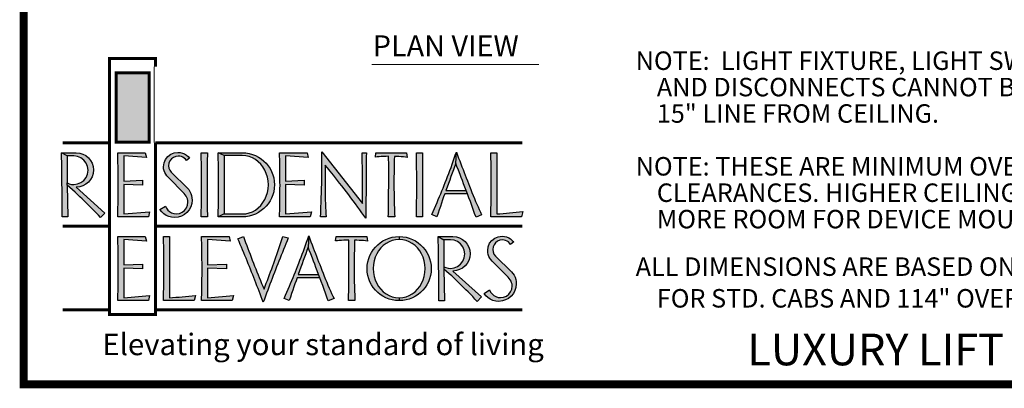
# Model space of a CAD drawing. Extents: x 416 to 643, y 20 to 191.
# Drawn here: x 416 to 509, y 20 to 55 of the extents above; entities that cross this region are included whole.
import ezdxf
from ezdxf.enums import TextEntityAlignment as Align

# ---------------------------------------------------------------- set-up
doc = ezdxf.new("R2010")
doc.units = 0
doc.header["$MEASUREMENT"] = 0
doc.linetypes.add('DASHED', pattern=[0.75, 0.5, -0.25])
doc.layers.get('0').update_dxf_attribs({"linetype": 'CONTINUOUS'})
doc.layers.add('LAYER_1', color=7, linetype='CONTINUOUS')
doc.styles.add('DC_TEXTSTYLE4', font='arial.ttf', dxfattribs={"height": 0.2})

msp = doc.modelspace()

# ---------------------------------------------------------------- hatches: boundary and pattern name
at = {"linetype": 'CONTINUOUS', "ltscale": 0.125}
for color, points in [(55, [(428.226, 43.589), (425.083, 43.589), (425.083, 50.167), (428.226, 50.167)]), (167, [(419.975, 37.905), (419.973, 38.182), (419.971, 38.459), (419.969, 38.735), (419.966, 39.012), (419.964, 39.289), (419.961, 39.565), (419.958, 39.842), (419.955, 40.118), (419.951, 40.395), (419.948, 40.671), (419.944, 40.947), (419.94, 41.223), (419.936, 41.499), (419.932, 41.776), (419.928, 42.052), (419.923, 42.328), (419.919, 42.603), (420.462, 42.301), (420.462, 39.739), (420.462, 39.518), (420.529, 36.52), (419.981, 36.52), (419.981, 36.797), (419.98, 37.074), (419.978, 37.351), (419.977, 37.628)]), (167, [(424.023, 36.885), (423.619, 36.467), (423.403, 36.691), (423.187, 36.914), (422.97, 37.135), (422.754, 37.356), (422.538, 37.575), (422.322, 37.793), (422.105, 38.01), (421.885, 38.224), (421.66, 38.439), (421.431, 38.654), (421.196, 38.87), (420.957, 39.086), (420.712, 39.302), (420.462, 39.518), (420.462, 39.739), (420.654, 39.659), (420.857, 39.611), (421.072, 39.595), (421.436, 39.645), (421.756, 39.776), (422.033, 39.989), (422.248, 40.266), (422.381, 40.587), (422.432, 40.95), (422.381, 41.313), (422.248, 41.631), (422.033, 41.907), (421.756, 42.12), (421.436, 42.251), (421.072, 42.301), (420.462, 42.301), (419.919, 42.603), (421.308, 42.603), (421.639, 42.566), (421.942, 42.473), (422.216, 42.326), (422.461, 42.123), (422.664, 41.878), (422.811, 41.604), (422.902, 41.301), (422.937, 40.97), (422.902, 40.638), (422.811, 40.335), (422.664, 40.061), (422.461, 39.816), (422.216, 39.614), (421.942, 39.467), (421.639, 39.376), (421.308, 39.341)]), (167, [(425.809, 36.803), (428.255, 37.02), (428.149, 36.53), (425.237, 36.53), (425.245, 36.828), (425.253, 37.126), (425.259, 37.425), (425.265, 37.723), (425.27, 38.022), (425.274, 38.32), (425.278, 38.618), (425.281, 38.917), (425.283, 39.215), (425.285, 39.514), (425.283, 39.814), (425.281, 40.117), (425.278, 40.422), (425.274, 40.729), (425.27, 41.037), (425.265, 41.347), (425.259, 41.659), (425.253, 41.972), (425.245, 42.287), (425.237, 42.603), (427.846, 42.603), (427.947, 42.166), (425.809, 42.32), (425.809, 39.917), (427.587, 39.994), (427.587, 39.538), (425.809, 39.61)]), (167, [(430.336, 36.493), (430.068, 36.561), (429.821, 36.674), (429.596, 36.824), (429.401, 37.005), (429.24, 37.217), (429.754, 37.553), (429.853, 37.351), (429.986, 37.177), (430.153, 37.029), (430.345, 36.916), (430.556, 36.845), (430.787, 36.818), (431.082, 36.861), (431.341, 36.97), (431.566, 37.145), (431.742, 37.372), (431.85, 37.633), (431.892, 37.928), (431.88, 38.083), (431.844, 38.231), (431.787, 38.37), (431.71, 38.504), (431.622, 38.628), (431.522, 38.74), (430.009, 40.282), (429.884, 40.415), (429.778, 40.563), (429.692, 40.725), (429.627, 40.899), (429.588, 41.084), (429.571, 41.277), (429.623, 41.643), (429.757, 41.962), (429.975, 42.238), (430.255, 42.455), (430.577, 42.587), (430.941, 42.637), (431.161, 42.62), (431.368, 42.569), (431.566, 42.488), (431.743, 42.377), (431.901, 42.244), (432.036, 42.084), (431.739, 41.868), (431.647, 41.988), (431.538, 42.089), (431.412, 42.171), (431.273, 42.232), (431.125, 42.27), (430.97, 42.286), (430.726, 42.251), (430.512, 42.162), (430.326, 42.017), (430.18, 41.833), (430.089, 41.62), (430.052, 41.378), (430.079, 41.146), (430.161, 40.941), (430.297, 40.763), (431.83, 39.259), (431.964, 39.107), (432.077, 38.937), (432.166, 38.75), (432.23, 38.549), (432.269, 38.341), (432.282, 38.125), (432.246, 37.787), (432.152, 37.479), (432.002, 37.201), (431.796, 36.952), (431.547, 36.746), (431.269, 36.596), (430.962, 36.503), (430.624, 36.467)]), (167, [(433.142, 36.53), (433.147, 36.834), (433.152, 37.137), (433.155, 37.441), (433.158, 37.745), (433.161, 38.048), (433.163, 38.351), (433.164, 38.655), (433.165, 38.959), (433.166, 39.262), (433.166, 39.566), (433.166, 39.869), (433.165, 40.172), (433.164, 40.476), (433.163, 40.779), (433.161, 41.083), (433.158, 41.387), (433.155, 41.691), (433.152, 41.995), (433.147, 42.299), (433.142, 42.603), (433.728, 42.603), (433.724, 42.311), (433.72, 42.018), (433.716, 41.725), (433.713, 41.433), (433.711, 41.14), (433.708, 40.848), (433.706, 40.555), (433.705, 40.262), (433.704, 39.97), (433.704, 39.677), (433.704, 39.391), (433.705, 39.106), (433.706, 38.82), (433.708, 38.534), (433.71, 38.248), (433.712, 37.962), (433.714, 37.676), (433.717, 37.39), (433.721, 37.103), (433.724, 36.816), (433.728, 36.53)]), (167, [(435.319, 36.803), (434.747, 36.53), (434.755, 36.828), (434.762, 37.126), (434.769, 37.425), (434.775, 37.723), (434.78, 38.022), (434.784, 38.32), (434.788, 38.618), (434.791, 38.917), (434.793, 39.215), (434.795, 39.514), (434.793, 39.814), (434.791, 40.117), (434.788, 40.422), (434.784, 40.729), (434.78, 41.037), (434.775, 41.347), (434.769, 41.659), (434.762, 41.972), (434.755, 42.287), (434.747, 42.603), (435.319, 42.33)]), (167, [(438.774, 37.614), (438.981, 37.878), (439.158, 38.173), (439.303, 38.493), (439.408, 38.832), (439.473, 39.19), (439.499, 39.566), (439.473, 39.942), (439.408, 40.299), (439.303, 40.638), (439.158, 40.96), (438.981, 41.255), (438.774, 41.518), (438.538, 41.75), (438.274, 41.95), (437.988, 42.114), (437.686, 42.232), (437.368, 42.303), (437.034, 42.33), (435.319, 42.33), (434.747, 42.603), (437.034, 42.603), (437.368, 42.583), (437.689, 42.531), (437.997, 42.448), (438.291, 42.333), (438.572, 42.185), (438.835, 42.013), (439.075, 41.818), (439.294, 41.601), (439.49, 41.362), (439.663, 41.099), (439.808, 40.819), (439.923, 40.526), (440.006, 40.22), (440.057, 39.9), (440.076, 39.566), (440.057, 39.233), (440.006, 38.913), (439.923, 38.607), (439.808, 38.314), (439.663, 38.034), (439.49, 37.771), (439.294, 37.531), (439.075, 37.314), (438.835, 37.118), (438.572, 36.943), (438.291, 36.797), (437.997, 36.682), (437.689, 36.6), (437.368, 36.549), (437.034, 36.53), (434.747, 36.53), (435.319, 36.803), (437.034, 36.803), (437.368, 36.83), (437.686, 36.901), (437.988, 37.017), (438.274, 37.178), (438.538, 37.381)]), (167, [(441.128, 36.803), (443.574, 37.02), (443.468, 36.53), (440.556, 36.53), (440.565, 36.828), (440.572, 37.126), (440.579, 37.425), (440.584, 37.723), (440.589, 38.022), (440.594, 38.32), (440.597, 38.618), (440.6, 38.917), (440.603, 39.215), (440.604, 39.514), (440.603, 39.814), (440.6, 40.117), (440.597, 40.422), (440.594, 40.729), (440.589, 41.037), (440.584, 41.347), (440.579, 41.659), (440.572, 41.972), (440.565, 42.287), (440.556, 42.603), (443.166, 42.603), (443.267, 42.166), (441.128, 42.32), (441.128, 39.917), (442.906, 39.994), (442.906, 39.538), (441.128, 39.61)]), (167, [(444.469, 37.194), (444.482, 37.513), (444.494, 37.825), (444.506, 38.128), (444.516, 38.423), (444.526, 38.71), (444.535, 38.99), (444.543, 39.301), (444.549, 39.609), (444.555, 39.913), (444.559, 40.213), (444.562, 40.509), (444.563, 40.801), (444.564, 41.09), (444.563, 41.408), (444.562, 41.728), (444.559, 42.051), (444.555, 42.374), (444.55, 42.7), (448.427, 37.789), (448.427, 38.168), (448.427, 38.549), (448.427, 38.932), (448.427, 39.28), (448.425, 39.633), (448.422, 39.989), (448.418, 40.348), (448.413, 40.71), (448.408, 41.015), (448.402, 41.324), (448.396, 41.637), (448.389, 41.955), (448.382, 42.277), (448.375, 42.603), (448.778, 42.603), (448.776, 42.221), (448.774, 41.853), (448.773, 41.5), (448.771, 41.162), (448.769, 40.84), (448.765, 40.452), (448.761, 40.076), (448.758, 39.71), (448.754, 39.355), (448.751, 39.002), (448.747, 38.649), (448.743, 38.295), (448.74, 37.942), (448.736, 37.578), (448.733, 37.2), (448.729, 36.809), (448.725, 36.405), (448.548, 36.657), (448.362, 36.918), (448.167, 37.188), (447.965, 37.465), (447.755, 37.75), (447.541, 38.038), (447.326, 38.324), (447.109, 38.61), (446.892, 38.894), (446.674, 39.177), (446.458, 39.457), (446.249, 39.727), (446.045, 39.987), (445.847, 40.236), (445.655, 40.475), (445.36, 40.843), (445.101, 41.159), (444.876, 41.421), (444.869, 40.997), (444.865, 40.577), (444.867, 40.162), (444.868, 39.802), (444.87, 39.45), (444.873, 39.107), (444.878, 38.773), (444.884, 38.449), (444.891, 38.134), (444.903, 37.771), (444.916, 37.428), (444.931, 37.108), (444.946, 36.808), (444.963, 36.53), (444.439, 36.53), (444.455, 36.866)]), (167, [(450.876, 37.644), (450.88, 37.923), (450.883, 38.202), (450.886, 38.48), (450.889, 38.759), (450.891, 39.038), (450.893, 39.317), (450.894, 39.595), (450.896, 39.874), (450.897, 40.153), (450.897, 40.431), (450.897, 40.71), (450.897, 41.021), (450.895, 41.333), (450.893, 41.644), (450.891, 41.956), (450.888, 42.267), (450.644, 42.261), (450.412, 42.251), (450.191, 42.238), (449.985, 42.223), (449.798, 42.206), (449.634, 42.185), (449.682, 42.603), (452.579, 42.603), (452.656, 42.166), (452.478, 42.192), (452.288, 42.212), (452.084, 42.229), (451.871, 42.241), (451.654, 42.251), (451.431, 42.257), (451.422, 41.937), (451.415, 41.616), (451.408, 41.295), (451.403, 40.974), (451.398, 40.654), (451.395, 40.333), (451.393, 40.012), (451.392, 39.691), (451.393, 39.403), (451.395, 39.115), (451.398, 38.827), (451.402, 38.54), (451.407, 38.252), (451.414, 37.965), (451.422, 37.678), (451.43, 37.391), (451.441, 37.104), (451.452, 36.817), (451.464, 36.53), (450.859, 36.53), (450.864, 36.808), (450.868, 37.087), (450.872, 37.366)]), (167, [(454.103, 37.103), (454.107, 36.816), (454.112, 36.53), (453.521, 36.53), (453.527, 36.834), (453.531, 37.137), (453.536, 37.441), (453.54, 37.745), (453.543, 38.048), (453.545, 38.351), (453.547, 38.655), (453.549, 38.959), (453.55, 39.262), (453.55, 39.566), (453.55, 39.869), (453.549, 40.172), (453.547, 40.476), (453.545, 40.779), (453.543, 41.083), (453.54, 41.387), (453.536, 41.691), (453.531, 41.995), (453.527, 42.299), (453.521, 42.603), (454.112, 42.603), (454.107, 42.311), (454.102, 42.018), (454.097, 41.725), (454.094, 41.433), (454.091, 41.14), (454.088, 40.848), (454.086, 40.555), (454.084, 40.262), (454.084, 39.97), (454.083, 39.677), (454.084, 39.391), (454.084, 39.106), (454.085, 38.82), (454.087, 38.534), (454.089, 38.248), (454.092, 37.962), (454.095, 37.676), (454.099, 37.39)]), (167, [(456.552, 39.693), (456.431, 39.357), (456.308, 39.014), (458.235, 39.014), (458.355, 38.706), (456.198, 38.706), (456.1, 38.424), (455.999, 38.131), (455.897, 37.83), (455.792, 37.519), (455.684, 37.199), (455.575, 36.869), (455.463, 36.53), (454.972, 36.746), (455.102, 37.036), (455.229, 37.324), (455.353, 37.609), (455.474, 37.89), (455.593, 38.169), (455.709, 38.445), (455.822, 38.718), (455.933, 38.988), (456.041, 39.256), (456.147, 39.521), (456.251, 39.783), (456.362, 40.068), (456.473, 40.355), (456.581, 40.642), (456.689, 40.929), (456.795, 41.217), (456.899, 41.506), (457.002, 41.795), (457.104, 42.085), (457.204, 42.375), (457.303, 42.666), (457.25, 41.594), (457.135, 41.283), (457.019, 40.971), (456.904, 40.656), (456.789, 40.34), (456.672, 40.021)]), (167, [(457.659, 40.547), (457.497, 40.965), (457.36, 41.314), (457.25, 41.594), (457.303, 42.666), (457.411, 42.384), (457.517, 42.104), (457.623, 41.826), (457.728, 41.551), (457.832, 41.278), (457.935, 41.008), (458.038, 40.74), (458.14, 40.475), (458.242, 40.212), (458.342, 39.951), (458.443, 39.693), (458.543, 39.437), (458.661, 39.135), (458.778, 38.839), (458.895, 38.551), (459.011, 38.27), (459.127, 37.996), (459.242, 37.729), (459.356, 37.469), (459.47, 37.216), (459.583, 36.97), (459.696, 36.731), (459.163, 36.501), (459.032, 36.864), (458.9, 37.233), (458.764, 37.606), (458.628, 37.976), (458.491, 38.343), (458.355, 38.706), (458.235, 39.014), (458.111, 39.348), (457.991, 39.668), (457.875, 39.975), (457.765, 40.268)]), (167, [(460.561, 42.603), (461.123, 42.603), (461.123, 36.803), (461.428, 36.827), (461.734, 36.852), (462.041, 36.878), (462.349, 36.906), (462.657, 36.934), (462.967, 36.964), (463.277, 36.996), (463.588, 37.029), (463.459, 36.53), (460.561, 36.53), (460.568, 36.815), (460.575, 37.1), (460.581, 37.384), (460.587, 37.667), (460.591, 37.95), (460.595, 38.232), (460.598, 38.514), (460.601, 38.796), (460.603, 39.077), (460.604, 39.358), (460.604, 39.639), (460.604, 39.943), (460.602, 40.246), (460.6, 40.547), (460.597, 40.847), (460.593, 41.144), (460.589, 41.44), (460.583, 41.734), (460.576, 42.026), (460.569, 42.316)]), (167, [(427.851, 34.665), (427.952, 34.233), (425.814, 34.386), (425.814, 31.984), (427.587, 32.056), (427.587, 31.604), (425.814, 31.676), (425.814, 28.865), (428.26, 29.081), (428.149, 28.596), (425.242, 28.596), (425.25, 28.893), (425.257, 29.19), (425.264, 29.488), (425.269, 29.786), (425.274, 30.084), (425.278, 30.382), (425.281, 30.68), (425.283, 30.978), (425.285, 31.277), (425.285, 31.575), (425.285, 31.877), (425.283, 32.181), (425.281, 32.486), (425.278, 32.792), (425.274, 33.1), (425.269, 33.41), (425.264, 33.721), (425.257, 34.034), (425.25, 34.349), (425.242, 34.665)]), (167, [(429.567, 28.596), (429.574, 28.88), (429.581, 29.164), (429.587, 29.448), (429.593, 29.731), (429.597, 30.014), (429.602, 30.297), (429.605, 30.58), (429.608, 30.862), (429.611, 31.143), (429.613, 31.424), (429.615, 31.705), (429.613, 32.01), (429.611, 32.312), (429.608, 32.613), (429.604, 32.912), (429.6, 33.208), (429.595, 33.503), (429.589, 33.796), (429.582, 34.088), (429.575, 34.377), (429.567, 34.665), (430.129, 34.665), (430.129, 28.865), (430.434, 28.889), (430.74, 28.914), (431.046, 28.941), (431.354, 28.969), (431.663, 28.998), (431.972, 29.028), (432.283, 29.059), (432.594, 29.091), (432.469, 28.596)]), (167, [(433.747, 31.984), (435.525, 32.056), (435.525, 31.604), (433.747, 31.676), (433.747, 28.865), (436.193, 29.081), (436.087, 28.596), (433.175, 28.596), (433.184, 28.893), (433.191, 29.19), (433.198, 29.488), (433.203, 29.786), (433.208, 30.084), (433.213, 30.382), (433.216, 30.68), (433.219, 30.978), (433.222, 31.277), (433.223, 31.575), (433.222, 31.877), (433.219, 32.181), (433.216, 32.486), (433.213, 32.792), (433.208, 33.1), (433.203, 33.41), (433.198, 33.721), (433.191, 34.034), (433.184, 34.349), (433.175, 34.665), (435.789, 34.665), (435.886, 34.233), (433.747, 34.386)]), (167, [(436.736, 34.186), (436.626, 34.449), (437.14, 34.675), (437.244, 34.393), (437.349, 34.112), (437.454, 33.831), (437.559, 33.55), (437.664, 33.27), (437.769, 32.99), (437.875, 32.71), (437.981, 32.431), (438.086, 32.152), (438.194, 31.875), (438.303, 31.599), (438.413, 31.324), (438.525, 31.05), (438.637, 30.776), (438.751, 30.503), (438.866, 30.232), (438.982, 29.961), (439.1, 29.692), (439.204, 29.965), (439.308, 30.239), (439.411, 30.513), (439.513, 30.787), (439.615, 31.061), (439.716, 31.335), (439.816, 31.609), (439.915, 31.883), (440.013, 32.157), (440.111, 32.43), (440.208, 32.705), (440.305, 32.981), (440.401, 33.259), (440.497, 33.538), (440.592, 33.818), (440.686, 34.1), (440.78, 34.382), (440.874, 34.665), (441.383, 34.53), (441.27, 34.258), (441.158, 33.985), (441.047, 33.713), (440.936, 33.44), (440.826, 33.167), (440.717, 32.894), (440.608, 32.621), (440.5, 32.348), (440.393, 32.075), (440.287, 31.801), (440.182, 31.527), (440.077, 31.254), (439.971, 30.98), (439.866, 30.704), (439.761, 30.427), (439.655, 30.149), (439.549, 29.87), (439.443, 29.59), (439.337, 29.308), (439.231, 29.026), (439.125, 28.742), (439.019, 28.457), (438.921, 28.715), (438.823, 28.973), (438.724, 29.232), (438.625, 29.491), (438.525, 29.75), (438.425, 30.01), (438.324, 30.269), (438.222, 30.529), (438.12, 30.789), (438.017, 31.049), (437.914, 31.31), (437.81, 31.57), (437.705, 31.831), (437.6, 32.092), (437.494, 32.353), (437.387, 32.615), (437.28, 32.876), (437.173, 33.138), (437.065, 33.4), (436.956, 33.662), (436.846, 33.924)]), (167, [(441.122, 29.102), (441.248, 29.389), (441.372, 29.673), (441.493, 29.954), (441.612, 30.233), (441.728, 30.509), (441.842, 30.782), (441.953, 31.052), (442.062, 31.319), (442.168, 31.583), (442.272, 31.844), (442.384, 32.131), (442.494, 32.419), (442.603, 32.706), (442.71, 32.994), (442.816, 33.282), (442.921, 33.571), (443.024, 33.86), (443.125, 34.149), (443.225, 34.438), (443.324, 34.727), (443.267, 33.661), (443.151, 33.35), (443.036, 33.037), (442.921, 32.723), (442.805, 32.407), (442.689, 32.086), (442.57, 31.757), (442.449, 31.421), (442.325, 31.076), (444.256, 31.076), (444.372, 30.768), (442.219, 30.768), (442.12, 30.486), (442.019, 30.194), (441.916, 29.893), (441.811, 29.583), (441.705, 29.264), (441.596, 28.935), (441.484, 28.596), (440.994, 28.812)]), (167, [(445.051, 28.929), (444.919, 29.296), (444.785, 29.667), (444.647, 30.039), (444.51, 30.406), (444.372, 30.768), (444.256, 31.076), (444.132, 31.411), (444.012, 31.732), (443.896, 32.038), (443.783, 32.33), (443.675, 32.608), (443.515, 33.029), (443.379, 33.378), (443.267, 33.661), (443.324, 34.727), (443.431, 34.445), (443.537, 34.165), (443.642, 33.888), (443.747, 33.613), (443.851, 33.34), (443.954, 33.07), (444.057, 32.802), (444.159, 32.536), (444.26, 32.273), (444.361, 32.013), (444.46, 31.754), (444.559, 31.498), (444.677, 31.196), (444.795, 30.901), (444.912, 30.613), (445.029, 30.332), (445.145, 30.057), (445.261, 29.79), (445.376, 29.53), (445.491, 29.277), (445.604, 29.031), (445.717, 28.793), (445.179, 28.567)]), (167, [(448.889, 34.233), (448.713, 34.256), (448.522, 34.278), (448.317, 34.295), (448.104, 34.308), (447.886, 34.317), (447.663, 34.324), (447.655, 34.003), (447.648, 33.682), (447.642, 33.362), (447.638, 33.041), (447.634, 32.72), (447.632, 32.399), (447.63, 32.079), (447.63, 31.758), (447.629, 31.468), (447.63, 31.18), (447.632, 30.891), (447.636, 30.603), (447.641, 30.315), (447.648, 30.028), (447.656, 29.741), (447.665, 29.454), (447.676, 29.168), (447.688, 28.882), (447.702, 28.596), (447.096, 28.596), (447.101, 28.874), (447.105, 29.152), (447.11, 29.43), (447.113, 29.708), (447.117, 29.986), (447.12, 30.264), (447.123, 30.543), (447.125, 30.821), (447.127, 31.1), (447.129, 31.378), (447.13, 31.657), (447.131, 31.936), (447.131, 32.214), (447.131, 32.493), (447.13, 32.772), (447.132, 33.083), (447.131, 33.395), (447.129, 33.706), (447.126, 34.017), (447.12, 34.329), (446.879, 34.324), (446.646, 34.316), (446.424, 34.305), (446.218, 34.289), (446.035, 34.269), (445.871, 34.247), (445.914, 34.665), (448.817, 34.665)]), (167, [(449.943, 33.319), (449.763, 33.022), (449.621, 32.702), (449.518, 32.363), (449.455, 32.005), (449.432, 31.628), (449.455, 31.254), (449.518, 30.897), (449.621, 30.557), (449.763, 30.235), (449.943, 29.94), (450.15, 29.676), (450.384, 29.445), (450.648, 29.245), (450.93, 29.083), (451.231, 28.965), (451.55, 28.892), (451.887, 28.865), (451.887, 28.596), (451.554, 28.615), (451.234, 28.666), (450.928, 28.749), (450.635, 28.863), (450.354, 29.009), (450.092, 29.182), (449.852, 29.378), (449.634, 29.596), (449.438, 29.837), (449.264, 30.1), (449.118, 30.378), (449.003, 30.671), (448.92, 30.977), (448.869, 31.297), (448.85, 31.628), (448.869, 31.961), (448.92, 32.281), (449.003, 32.588), (449.118, 32.881), (449.264, 33.161), (449.438, 33.424), (449.634, 33.665), (449.852, 33.883), (450.092, 34.079), (450.354, 34.252), (450.635, 34.398), (450.928, 34.512), (451.234, 34.595), (451.554, 34.646), (451.887, 34.665), (451.887, 34.396), (451.55, 34.367), (451.231, 34.294), (450.93, 34.178), (450.648, 34.016), (450.384, 33.816), (450.15, 33.584)]), (167, [(454.256, 32.363), (454.152, 32.702), (454.006, 33.022), (453.83, 33.319), (453.624, 33.584), (453.39, 33.816), (453.127, 34.016), (452.841, 34.178), (452.54, 34.294), (452.222, 34.367), (451.887, 34.396), (451.887, 34.665), (452.221, 34.646), (452.54, 34.595), (452.847, 34.512), (453.14, 34.398), (453.42, 34.252), (453.683, 34.079), (453.922, 33.883), (454.139, 33.665), (454.334, 33.424), (454.506, 33.161), (454.654, 32.881), (454.769, 32.588), (454.852, 32.281), (454.903, 31.961), (454.924, 31.628), (454.903, 31.297), (454.852, 30.977), (454.769, 30.671), (454.654, 30.378), (454.506, 30.1), (454.334, 29.837), (454.139, 29.596), (453.922, 29.378), (453.683, 29.182), (453.42, 29.009), (453.139, 28.863), (452.845, 28.749), (452.538, 28.666), (452.219, 28.615), (451.887, 28.596), (451.887, 28.865), (452.222, 28.892), (452.54, 28.965), (452.841, 29.083), (453.127, 29.245), (453.39, 29.445), (453.624, 29.676), (453.83, 29.94), (454.006, 30.235), (454.152, 30.557), (454.256, 30.897), (454.319, 31.254), (454.343, 31.628), (454.319, 32.005)]), (167, [(456.193, 28.586), (455.645, 28.586), (455.644, 28.863), (455.643, 29.139), (455.642, 29.416), (455.641, 29.692), (455.639, 29.969), (455.637, 30.245), (455.635, 30.522), (455.633, 30.798), (455.63, 31.075), (455.628, 31.351), (455.625, 31.627), (455.622, 31.904), (455.618, 32.18), (455.615, 32.456), (455.612, 32.733), (455.608, 33.009), (455.604, 33.285), (455.6, 33.561), (455.596, 33.837), (455.592, 34.113), (455.587, 34.389), (455.583, 34.665), (456.126, 34.367), (456.126, 31.801), (456.126, 31.585)]), (167, [(458.096, 33.017), (458.045, 33.377), (457.911, 33.695), (457.697, 33.968), (457.42, 34.183), (457.099, 34.316), (456.736, 34.367), (456.126, 34.367), (455.583, 34.665), (456.971, 34.665), (457.304, 34.629), (457.607, 34.536), (457.882, 34.388), (458.125, 34.184), (458.327, 33.94), (458.474, 33.668), (458.565, 33.367), (458.6, 33.036), (458.565, 32.704), (458.474, 32.402), (458.327, 32.128), (458.125, 31.883), (457.882, 31.68), (457.607, 31.533), (457.304, 31.44), (456.971, 31.402), (459.691, 28.947), (459.283, 28.529), (459.066, 28.753), (458.85, 28.975), (458.634, 29.197), (458.418, 29.417), (458.201, 29.636), (457.985, 29.854), (457.769, 30.071), (457.549, 30.287), (457.324, 30.504), (457.094, 30.72), (456.86, 30.936), (456.621, 31.152), (456.376, 31.369), (456.126, 31.585), (456.126, 31.801), (456.318, 31.724), (456.521, 31.676), (456.736, 31.657), (457.099, 31.708), (457.42, 31.841), (457.697, 32.056), (457.911, 32.333), (458.045, 32.653)]), (167, [(462.438, 34.441), (462.597, 34.308), (462.733, 34.151), (462.435, 33.93), (462.341, 34.05), (462.23, 34.152), (462.103, 34.237), (461.965, 34.298), (461.819, 34.335), (461.661, 34.348), (461.42, 34.315), (461.205, 34.226), (461.017, 34.084), (460.872, 33.898), (460.782, 33.685), (460.748, 33.444), (460.776, 33.21), (460.857, 33.005), (460.993, 32.825), (462.521, 31.321), (462.658, 31.17), (462.77, 31), (462.858, 30.811), (462.923, 30.613), (462.964, 30.405), (462.978, 30.191), (462.94, 29.853), (462.847, 29.546), (462.698, 29.268), (462.493, 29.019), (462.243, 28.812), (461.964, 28.662), (461.656, 28.567), (461.32, 28.529), (461.032, 28.554), (460.763, 28.623), (460.513, 28.735), (460.288, 28.886), (460.095, 29.068), (459.931, 29.283), (460.45, 29.619), (460.546, 29.416), (460.678, 29.24), (460.844, 29.091), (461.04, 28.979), (461.253, 28.91), (461.484, 28.884), (461.776, 28.926), (462.037, 29.034), (462.262, 29.211), (462.436, 29.435), (462.546, 29.695), (462.589, 29.99), (462.574, 30.145), (462.538, 30.294), (462.478, 30.436), (462.404, 30.568), (462.317, 30.691), (462.214, 30.806), (460.7, 32.344), (460.579, 32.48), (460.474, 32.629), (460.388, 32.791), (460.32, 32.964), (460.281, 33.148), (460.268, 33.344), (460.319, 33.707), (460.454, 34.028), (460.671, 34.305), (460.949, 34.519), (461.271, 34.652), (461.637, 34.703), (461.855, 34.684), (462.062, 34.633), (462.257, 34.55)])]:
    msp.add_hatch(color=color, dxfattribs=at).paths.add_polyline_path(points)

# ---------------------------------------------------------------- linework, layer by layer
at = {"color": 167, "linetype": 'CONTINUOUS', "ltscale": 154.107642}
for p, q in [((420.462, 42.301), (419.919, 42.603)), ((435.319, 42.33), (434.747, 42.603)), ((457.25, 41.594), (457.303, 42.666)), ((420.462, 39.518), (420.462, 39.739)), ((458.355, 38.706), (458.235, 39.014)), ((435.319, 36.803), (434.747, 36.53)), ((443.324, 34.727), (443.267, 33.661)), ((451.887, 34.665), (451.887, 34.396)), ((455.583, 34.665), (456.126, 34.367)), ((456.126, 31.801), (456.126, 31.585)), ((444.372, 30.768), (444.256, 31.076)), ((451.887, 28.865), (451.887, 28.596))]:
    msp.add_line(p, q, dxfattribs=at)
at = {"color": 7, "linetype": 'CONTINUOUS', "ltscale": 1.723906, "const_width": 0.756, "flags": 128}
msp.add_lwpolyline([(643, 20.675), (643, 190.675), (416.333, 190.675), (416.333, 20.675), (643, 20.675)], close=True, dxfattribs=at)
at = {"color": 7, "linetype": 'CONTINUOUS', "ltscale": 1.825312, "const_width": 0.1}
msp.add_lwpolyline([(449.284, 50.969), (465.117, 50.969)], dxfattribs=at)
at = {"color": 55, "linetype": 'CONTINUOUS', "ltscale": 1.723906, "const_width": 0.283}
for points in [[(424.459, 43.545), (420.02, 43.545)], [(424.465, 35.66), (420.027, 35.66)], [(424.459, 27.731), (420.02, 27.731)]]:
    msp.add_lwpolyline(points, dxfattribs=at)
at = {"layer": 'LAYER_1', "color": 55, "linetype": 'CONTINUOUS', "ltscale": 1.723906, "const_width": 0.283, "flags": 128}
msp.add_lwpolyline([(428.803, 43.545), (428.803, 27.284), (424.459, 27.284), (424.459, 51.522), (428.803, 51.522), (428.803, 50.753)], dxfattribs=at)
at = {"layer": 'LAYER_1', "color": 55, "linetype": 'CONTINUOUS', "ltscale": 77.053821, "const_width": 0.0944}
msp.add_lwpolyline([(428.693, 50.753), (428.693, 43.545)], dxfattribs=at)
at = {"layer": 'LAYER_1', "color": 167, "linetype": 'CONTINUOUS', "ltscale": 1.723906, "const_width": 0.283, "flags": 128}
msp.add_lwpolyline([(425.083, 50.167), (428.226, 50.167), (428.226, 43.589), (425.083, 43.589), (425.083, 50.167)], close=True, dxfattribs=at)
at = {"layer": 'LAYER_1', "color": 55, "linetype": 'CONTINUOUS', "ltscale": 1.723906, "const_width": 0.283}
for points in [[(428.803, 43.545), (463.534, 43.545)], [(428.809, 35.66), (463.54, 35.66)], [(428.803, 27.731), (463.54, 27.731)]]:
    msp.add_lwpolyline(points, dxfattribs=at)
at = {"layer": 'LAYER_1', "color": 167, "linetype": 'CONTINUOUS', "ltscale": 154.107642, "flags": 128}
for points in [[(421.308, 42.603), (421.639, 42.566), (421.942, 42.473), (422.216, 42.326), (422.461, 42.123), (422.664, 41.878), (422.811, 41.604), (422.902, 41.301), (422.937, 40.97), (422.902, 40.638), (422.811, 40.335), (422.664, 40.061), (422.461, 39.816), (422.216, 39.614), (421.942, 39.467), (421.639, 39.376), (421.308, 39.341), (424.023, 36.885), (423.619, 36.467), (423.403, 36.691), (423.187, 36.914), (422.97, 37.135), (422.754, 37.356), (422.538, 37.575), (422.322, 37.793), (422.105, 38.01), (421.885, 38.224), (421.66, 38.439), (421.431, 38.654), (421.196, 38.87), (420.957, 39.086), (420.712, 39.302), (420.462, 39.518), (420.529, 36.52), (419.981, 36.52), (419.981, 36.797), (419.98, 37.074), (419.978, 37.351), (419.977, 37.628), (419.975, 37.905), (419.973, 38.182), (419.971, 38.459), (419.969, 38.735), (419.966, 39.012), (419.964, 39.289), (419.961, 39.565), (419.958, 39.842), (419.955, 40.118), (419.951, 40.395), (419.948, 40.671), (419.944, 40.947), (419.94, 41.223), (419.936, 41.499), (419.932, 41.776), (419.928, 42.052), (419.923, 42.328), (419.919, 42.603), (421.308, 42.603)], [(421.072, 42.301), (420.462, 42.301), (420.462, 39.739), (420.654, 39.659), (420.857, 39.611), (421.072, 39.595), (421.436, 39.645), (421.756, 39.776), (422.033, 39.989), (422.248, 40.266), (422.381, 40.587), (422.432, 40.95), (422.381, 41.313), (422.248, 41.631), (422.033, 41.907), (421.756, 42.12), (421.436, 42.251), (421.072, 42.301)], [(425.809, 39.917), (427.587, 39.994), (427.587, 39.538), (425.809, 39.61), (425.809, 36.803), (428.255, 37.02), (428.149, 36.53), (425.237, 36.53), (425.245, 36.828), (425.253, 37.126), (425.259, 37.425), (425.265, 37.723), (425.27, 38.022), (425.274, 38.32), (425.278, 38.618), (425.281, 38.917), (425.283, 39.215), (425.285, 39.514), (425.283, 39.814), (425.281, 40.117), (425.278, 40.422), (425.274, 40.729), (425.27, 41.037), (425.265, 41.347), (425.259, 41.659), (425.253, 41.972), (425.245, 42.287), (425.237, 42.603), (427.846, 42.603), (427.947, 42.166), (425.809, 42.32), (425.809, 39.917)], [(431.739, 41.868), (431.647, 41.988), (431.538, 42.089), (431.412, 42.171), (431.273, 42.232), (431.125, 42.27), (430.97, 42.286), (430.726, 42.251), (430.512, 42.162), (430.326, 42.017), (430.18, 41.833), (430.089, 41.62), (430.052, 41.378), (430.079, 41.146), (430.161, 40.941), (430.297, 40.763), (431.83, 39.259), (431.964, 39.107), (432.077, 38.937), (432.166, 38.75), (432.23, 38.549), (432.269, 38.341), (432.282, 38.125), (432.246, 37.787), (432.152, 37.479), (432.002, 37.201), (431.796, 36.952), (431.547, 36.746), (431.269, 36.596), (430.962, 36.503), (430.624, 36.467), (430.336, 36.493), (430.068, 36.561), (429.821, 36.674), (429.596, 36.824), (429.401, 37.005), (429.24, 37.217), (429.754, 37.553), (429.853, 37.351), (429.986, 37.177), (430.153, 37.029), (430.345, 36.916), (430.556, 36.845), (430.787, 36.818), (431.082, 36.861), (431.341, 36.97), (431.566, 37.145), (431.742, 37.372), (431.85, 37.633), (431.892, 37.928), (431.88, 38.083), (431.844, 38.231), (431.787, 38.37), (431.71, 38.504), (431.622, 38.628), (431.522, 38.74), (430.009, 40.282), (429.884, 40.415), (429.778, 40.563), (429.692, 40.725), (429.627, 40.899), (429.588, 41.084), (429.571, 41.277), (429.623, 41.643), (429.757, 41.962), (429.975, 42.238), (430.255, 42.455), (430.577, 42.587), (430.941, 42.637), (431.161, 42.62), (431.368, 42.569), (431.566, 42.488), (431.743, 42.377), (431.901, 42.244), (432.036, 42.084), (431.739, 41.868)], [(433.142, 42.603), (433.728, 42.603), (433.724, 42.311), (433.72, 42.018), (433.716, 41.725), (433.713, 41.433), (433.711, 41.14), (433.708, 40.848), (433.706, 40.555), (433.705, 40.262), (433.704, 39.97), (433.704, 39.677), (433.704, 39.391), (433.705, 39.106), (433.706, 38.82), (433.708, 38.534), (433.71, 38.248), (433.712, 37.962), (433.714, 37.676), (433.717, 37.39), (433.721, 37.103), (433.724, 36.816), (433.728, 36.53), (433.142, 36.53), (433.147, 36.834), (433.152, 37.137), (433.155, 37.441), (433.158, 37.745), (433.161, 38.048), (433.163, 38.351), (433.164, 38.655), (433.165, 38.959), (433.166, 39.262), (433.166, 39.566), (433.166, 39.869), (433.165, 40.172), (433.164, 40.476), (433.163, 40.779), (433.161, 41.083), (433.158, 41.387), (433.155, 41.691), (433.152, 41.995), (433.147, 42.299), (433.142, 42.603)], [(437.034, 36.53), (434.747, 36.53), (434.755, 36.828), (434.762, 37.126), (434.769, 37.425), (434.775, 37.723), (434.78, 38.022), (434.784, 38.32), (434.788, 38.618), (434.791, 38.917), (434.793, 39.215), (434.795, 39.514), (434.793, 39.814), (434.791, 40.117), (434.788, 40.422), (434.784, 40.729), (434.78, 41.037), (434.775, 41.347), (434.769, 41.659), (434.762, 41.972), (434.755, 42.287), (434.747, 42.603), (437.034, 42.603), (437.368, 42.583), (437.689, 42.531), (437.997, 42.448), (438.291, 42.333), (438.572, 42.185), (438.835, 42.013), (439.075, 41.818), (439.294, 41.601), (439.49, 41.362), (439.663, 41.099), (439.808, 40.819), (439.923, 40.526), (440.006, 40.22), (440.057, 39.9), (440.076, 39.566), (440.057, 39.233), (440.006, 38.913), (439.923, 38.607), (439.808, 38.314), (439.663, 38.034), (439.49, 37.771), (439.294, 37.531), (439.075, 37.314), (438.835, 37.118), (438.572, 36.943), (438.291, 36.797), (437.997, 36.682), (437.689, 36.6), (437.368, 36.549), (437.034, 36.53)], [(435.319, 36.803), (437.034, 36.803), (437.368, 36.83), (437.686, 36.901), (437.988, 37.017), (438.274, 37.178), (438.538, 37.381), (438.774, 37.614), (438.981, 37.878), (439.158, 38.173), (439.303, 38.493), (439.408, 38.832), (439.473, 39.19), (439.499, 39.566), (439.473, 39.942), (439.408, 40.299), (439.303, 40.638), (439.158, 40.96), (438.981, 41.255), (438.774, 41.518), (438.538, 41.75), (438.274, 41.95), (437.988, 42.114), (437.686, 42.232), (437.368, 42.303), (437.034, 42.33), (435.319, 42.33), (435.319, 36.803)], [(441.128, 39.917), (442.906, 39.994), (442.906, 39.538), (441.128, 39.61), (441.128, 36.803), (443.574, 37.02), (443.468, 36.53), (440.556, 36.53), (440.565, 36.828), (440.572, 37.126), (440.579, 37.425), (440.584, 37.723), (440.589, 38.022), (440.594, 38.32), (440.597, 38.618), (440.6, 38.917), (440.603, 39.215), (440.604, 39.514), (440.603, 39.814), (440.6, 40.117), (440.597, 40.422), (440.594, 40.729), (440.589, 41.037), (440.584, 41.347), (440.579, 41.659), (440.572, 41.972), (440.565, 42.287), (440.556, 42.603), (443.166, 42.603), (443.267, 42.166), (441.128, 42.32), (441.128, 39.917)], [(444.963, 36.53), (444.439, 36.53), (444.455, 36.866), (444.469, 37.194), (444.482, 37.513), (444.494, 37.825), (444.506, 38.128), (444.516, 38.423), (444.526, 38.71), (444.535, 38.99), (444.543, 39.301), (444.549, 39.609), (444.555, 39.913), (444.559, 40.213), (444.562, 40.509), (444.563, 40.801), (444.564, 41.09), (444.563, 41.408), (444.562, 41.728), (444.559, 42.051), (444.555, 42.374), (444.55, 42.7), (448.427, 37.789), (448.427, 38.168), (448.427, 38.549), (448.427, 38.932), (448.427, 39.28), (448.425, 39.633), (448.422, 39.989), (448.418, 40.348), (448.413, 40.71), (448.408, 41.015), (448.402, 41.324), (448.396, 41.637), (448.389, 41.955), (448.382, 42.277), (448.375, 42.603), (448.778, 42.603), (448.776, 42.221), (448.774, 41.853), (448.773, 41.5), (448.771, 41.162), (448.769, 40.84), (448.765, 40.452), (448.761, 40.076), (448.758, 39.71), (448.754, 39.355), (448.751, 39.002), (448.747, 38.649), (448.743, 38.295), (448.74, 37.942), (448.736, 37.578), (448.733, 37.2), (448.729, 36.809), (448.725, 36.405), (448.548, 36.657), (448.362, 36.918), (448.167, 37.188), (447.965, 37.465), (447.755, 37.75), (447.541, 38.038), (447.326, 38.324), (447.109, 38.61), (446.892, 38.894), (446.674, 39.177), (446.458, 39.457), (446.249, 39.727), (446.045, 39.987), (445.847, 40.236), (445.655, 40.475), (445.36, 40.843), (445.101, 41.159), (444.876, 41.421), (444.869, 40.997), (444.865, 40.577), (444.867, 40.162), (444.868, 39.802), (444.87, 39.45), (444.873, 39.107), (444.878, 38.773), (444.884, 38.449), (444.891, 38.134), (444.903, 37.771), (444.916, 37.428), (444.931, 37.108), (444.946, 36.808), (444.963, 36.53)], [(450.888, 42.267), (450.644, 42.261), (450.412, 42.251), (450.191, 42.238), (449.985, 42.223), (449.798, 42.206), (449.634, 42.185), (449.682, 42.603), (452.579, 42.603), (452.656, 42.166), (452.478, 42.192), (452.288, 42.212), (452.084, 42.229), (451.871, 42.241), (451.654, 42.251), (451.431, 42.257), (451.422, 41.937), (451.415, 41.616), (451.408, 41.295), (451.403, 40.974), (451.398, 40.654), (451.395, 40.333), (451.393, 40.012), (451.392, 39.691), (451.393, 39.403), (451.395, 39.115), (451.398, 38.827), (451.402, 38.54), (451.407, 38.252), (451.414, 37.965), (451.422, 37.678), (451.43, 37.391), (451.441, 37.104), (451.452, 36.817), (451.464, 36.53), (450.859, 36.53), (450.864, 36.808), (450.868, 37.087), (450.872, 37.366), (450.876, 37.644), (450.88, 37.923), (450.883, 38.202), (450.886, 38.48), (450.889, 38.759), (450.891, 39.038), (450.893, 39.317), (450.894, 39.595), (450.896, 39.874), (450.897, 40.153), (450.897, 40.431), (450.897, 40.71), (450.897, 41.021), (450.895, 41.333), (450.893, 41.644), (450.891, 41.956), (450.888, 42.267)], [(453.521, 42.603), (454.112, 42.603), (454.107, 42.311), (454.102, 42.018), (454.097, 41.725), (454.094, 41.433), (454.091, 41.14), (454.088, 40.848), (454.086, 40.555), (454.084, 40.262), (454.084, 39.97), (454.083, 39.677), (454.084, 39.391), (454.084, 39.106), (454.085, 38.82), (454.087, 38.534), (454.089, 38.248), (454.092, 37.962), (454.095, 37.676), (454.099, 37.39), (454.103, 37.103), (454.107, 36.816), (454.112, 36.53), (453.521, 36.53), (453.527, 36.834), (453.531, 37.137), (453.536, 37.441), (453.54, 37.745), (453.543, 38.048), (453.545, 38.351), (453.547, 38.655), (453.549, 38.959), (453.55, 39.262), (453.55, 39.566), (453.55, 39.869), (453.549, 40.172), (453.547, 40.476), (453.545, 40.779), (453.543, 41.083), (453.54, 41.387), (453.536, 41.691), (453.531, 41.995), (453.527, 42.299), (453.521, 42.603)], [(456.198, 38.706), (456.1, 38.424), (455.999, 38.131), (455.897, 37.83), (455.792, 37.519), (455.684, 37.199), (455.575, 36.869), (455.463, 36.53), (454.972, 36.746), (455.102, 37.036), (455.229, 37.324), (455.353, 37.609), (455.474, 37.89), (455.593, 38.169), (455.709, 38.445), (455.822, 38.718), (455.933, 38.988), (456.041, 39.256), (456.147, 39.521), (456.251, 39.783), (456.362, 40.068), (456.473, 40.355), (456.581, 40.642), (456.689, 40.929), (456.795, 41.217), (456.899, 41.506), (457.002, 41.795), (457.104, 42.085), (457.204, 42.375), (457.303, 42.666), (457.411, 42.384), (457.517, 42.104), (457.623, 41.826), (457.728, 41.551), (457.832, 41.278), (457.935, 41.008), (458.038, 40.74), (458.14, 40.475), (458.242, 40.212), (458.342, 39.951), (458.443, 39.693), (458.543, 39.437), (458.661, 39.135), (458.778, 38.839), (458.895, 38.551), (459.011, 38.27), (459.127, 37.996), (459.242, 37.729), (459.356, 37.469), (459.47, 37.216), (459.583, 36.97), (459.696, 36.731), (459.163, 36.501), (459.032, 36.864), (458.9, 37.233), (458.764, 37.606), (458.628, 37.976), (458.491, 38.343), (458.355, 38.706), (456.198, 38.706)], [(460.561, 36.53), (460.568, 36.815), (460.575, 37.1), (460.581, 37.384), (460.587, 37.667), (460.591, 37.95), (460.595, 38.232), (460.598, 38.514), (460.601, 38.796), (460.603, 39.077), (460.604, 39.358), (460.604, 39.639), (460.604, 39.943), (460.602, 40.246), (460.6, 40.547), (460.597, 40.847), (460.593, 41.144), (460.589, 41.44), (460.583, 41.734), (460.576, 42.026), (460.569, 42.316), (460.561, 42.603), (461.123, 42.603), (461.123, 36.803), (461.428, 36.827), (461.734, 36.852), (462.041, 36.878), (462.349, 36.906), (462.657, 36.934), (462.967, 36.964), (463.277, 36.996), (463.588, 37.029), (463.459, 36.53), (460.561, 36.53)], [(456.308, 39.014), (458.235, 39.014), (458.111, 39.348), (457.991, 39.668), (457.875, 39.975), (457.765, 40.268), (457.659, 40.547), (457.497, 40.965), (457.36, 41.314), (457.25, 41.594), (457.135, 41.283), (457.019, 40.971), (456.904, 40.656), (456.789, 40.34), (456.672, 40.021), (456.552, 39.693), (456.431, 39.357), (456.308, 39.014)], [(425.814, 31.984), (427.587, 32.056), (427.587, 31.604), (425.814, 31.676), (425.814, 28.865), (428.26, 29.081), (428.149, 28.596), (425.242, 28.596), (425.25, 28.893), (425.257, 29.19), (425.264, 29.488), (425.269, 29.786), (425.274, 30.084), (425.278, 30.382), (425.281, 30.68), (425.283, 30.978), (425.285, 31.277), (425.285, 31.575), (425.285, 31.877), (425.283, 32.181), (425.281, 32.486), (425.278, 32.792), (425.274, 33.1), (425.269, 33.41), (425.264, 33.721), (425.257, 34.034), (425.25, 34.349), (425.242, 34.665), (427.851, 34.665), (427.952, 34.233), (425.814, 34.386), (425.814, 31.984)], [(429.567, 28.596), (429.574, 28.88), (429.581, 29.164), (429.587, 29.448), (429.593, 29.731), (429.597, 30.014), (429.602, 30.297), (429.605, 30.58), (429.608, 30.862), (429.611, 31.143), (429.613, 31.424), (429.615, 31.705), (429.613, 32.01), (429.611, 32.312), (429.608, 32.613), (429.604, 32.912), (429.6, 33.208), (429.595, 33.503), (429.589, 33.796), (429.582, 34.088), (429.575, 34.377), (429.567, 34.665), (430.129, 34.665), (430.129, 28.865), (430.434, 28.889), (430.74, 28.914), (431.046, 28.941), (431.354, 28.969), (431.663, 28.998), (431.972, 29.028), (432.283, 29.059), (432.594, 29.091), (432.469, 28.596), (429.567, 28.596)], [(433.747, 31.984), (435.525, 32.056), (435.525, 31.604), (433.747, 31.676), (433.747, 28.865), (436.193, 29.081), (436.087, 28.596), (433.175, 28.596), (433.184, 28.893), (433.191, 29.19), (433.198, 29.488), (433.203, 29.786), (433.208, 30.084), (433.213, 30.382), (433.216, 30.68), (433.219, 30.978), (433.222, 31.277), (433.223, 31.575), (433.222, 31.877), (433.219, 32.181), (433.216, 32.486), (433.213, 32.792), (433.208, 33.1), (433.203, 33.41), (433.198, 33.721), (433.191, 34.034), (433.184, 34.349), (433.175, 34.665), (435.789, 34.665), (435.886, 34.233), (433.747, 34.386), (433.747, 31.984)], [(436.626, 34.449), (437.14, 34.675), (437.244, 34.393), (437.349, 34.112), (437.454, 33.831), (437.559, 33.55), (437.664, 33.27), (437.769, 32.99), (437.875, 32.71), (437.981, 32.431), (438.086, 32.152), (438.194, 31.875), (438.303, 31.599), (438.413, 31.324), (438.525, 31.05), (438.637, 30.776), (438.751, 30.503), (438.866, 30.232), (438.982, 29.961), (439.1, 29.692), (439.204, 29.965), (439.308, 30.239), (439.411, 30.513), (439.513, 30.787), (439.615, 31.061), (439.716, 31.335), (439.816, 31.609), (439.915, 31.883), (440.013, 32.157), (440.111, 32.43), (440.208, 32.705), (440.305, 32.981), (440.401, 33.259), (440.497, 33.538), (440.592, 33.818), (440.686, 34.1), (440.78, 34.382), (440.874, 34.665), (441.383, 34.53), (441.27, 34.258), (441.158, 33.985), (441.047, 33.713), (440.936, 33.44), (440.826, 33.167), (440.717, 32.894), (440.608, 32.621), (440.5, 32.348), (440.393, 32.075), (440.287, 31.801), (440.182, 31.527), (440.077, 31.254), (439.971, 30.98), (439.866, 30.704), (439.761, 30.427), (439.655, 30.149), (439.549, 29.87), (439.443, 29.59), (439.337, 29.308), (439.231, 29.026), (439.125, 28.742), (439.019, 28.457), (438.921, 28.715), (438.823, 28.973), (438.724, 29.232), (438.625, 29.491), (438.525, 29.75), (438.425, 30.01), (438.324, 30.269), (438.222, 30.529), (438.12, 30.789), (438.017, 31.049), (437.914, 31.31), (437.81, 31.57), (437.705, 31.831), (437.6, 32.092), (437.494, 32.353), (437.387, 32.615), (437.28, 32.876), (437.173, 33.138), (437.065, 33.4), (436.956, 33.662), (436.846, 33.924), (436.736, 34.186), (436.626, 34.449)], [(442.219, 30.768), (442.12, 30.486), (442.019, 30.194), (441.916, 29.893), (441.811, 29.583), (441.705, 29.264), (441.596, 28.935), (441.484, 28.596), (440.994, 28.812), (441.122, 29.102), (441.248, 29.389), (441.372, 29.673), (441.493, 29.954), (441.612, 30.233), (441.728, 30.509), (441.842, 30.782), (441.953, 31.052), (442.062, 31.319), (442.168, 31.583), (442.272, 31.844), (442.384, 32.131), (442.494, 32.419), (442.603, 32.706), (442.71, 32.994), (442.816, 33.282), (442.921, 33.571), (443.024, 33.86), (443.125, 34.149), (443.225, 34.438), (443.324, 34.727), (443.431, 34.445), (443.537, 34.165), (443.642, 33.888), (443.747, 33.613), (443.851, 33.34), (443.954, 33.07), (444.057, 32.802), (444.159, 32.536), (444.26, 32.273), (444.361, 32.013), (444.46, 31.754), (444.559, 31.498), (444.677, 31.196), (444.795, 30.901), (444.912, 30.613), (445.029, 30.332), (445.145, 30.057), (445.261, 29.79), (445.376, 29.53), (445.491, 29.277), (445.604, 29.031), (445.717, 28.793), (445.179, 28.567), (445.051, 28.929), (444.919, 29.296), (444.785, 29.667), (444.647, 30.039), (444.51, 30.406), (444.372, 30.768), (442.219, 30.768)], [(447.12, 34.329), (446.879, 34.324), (446.646, 34.316), (446.424, 34.305), (446.218, 34.289), (446.035, 34.269), (445.871, 34.247), (445.914, 34.665), (448.817, 34.665), (448.889, 34.233), (448.713, 34.256), (448.522, 34.278), (448.317, 34.295), (448.104, 34.308), (447.886, 34.317), (447.663, 34.324), (447.655, 34.003), (447.648, 33.682), (447.642, 33.362), (447.638, 33.041), (447.634, 32.72), (447.632, 32.399), (447.63, 32.079), (447.63, 31.758), (447.629, 31.468), (447.63, 31.18), (447.632, 30.891), (447.636, 30.603), (447.641, 30.315), (447.648, 30.028), (447.656, 29.741), (447.665, 29.454), (447.676, 29.168), (447.688, 28.882), (447.702, 28.596), (447.096, 28.596), (447.101, 28.874), (447.105, 29.152), (447.11, 29.43), (447.113, 29.708), (447.117, 29.986), (447.12, 30.264), (447.123, 30.543), (447.125, 30.821), (447.127, 31.1), (447.129, 31.378), (447.13, 31.657), (447.131, 31.936), (447.131, 32.214), (447.131, 32.493), (447.13, 32.772), (447.132, 33.083), (447.131, 33.395), (447.129, 33.706), (447.126, 34.017), (447.12, 34.329)], [(451.887, 28.596), (451.554, 28.615), (451.234, 28.666), (450.928, 28.749), (450.635, 28.863), (450.354, 29.009), (450.092, 29.182), (449.852, 29.378), (449.634, 29.596), (449.438, 29.837), (449.264, 30.1), (449.118, 30.378), (449.003, 30.671), (448.92, 30.977), (448.869, 31.297), (448.85, 31.628), (448.869, 31.961), (448.92, 32.281), (449.003, 32.588), (449.118, 32.881), (449.264, 33.161), (449.438, 33.424), (449.634, 33.665), (449.852, 33.883), (450.092, 34.079), (450.354, 34.252), (450.635, 34.398), (450.928, 34.512), (451.234, 34.595), (451.554, 34.646), (451.887, 34.665), (452.221, 34.646), (452.54, 34.595), (452.847, 34.512), (453.14, 34.398), (453.42, 34.252), (453.683, 34.079), (453.922, 33.883), (454.139, 33.665), (454.334, 33.424), (454.506, 33.161), (454.654, 32.881), (454.769, 32.588), (454.852, 32.281), (454.903, 31.961), (454.924, 31.628), (454.903, 31.297), (454.852, 30.977), (454.769, 30.671), (454.654, 30.378), (454.506, 30.1), (454.334, 29.837), (454.139, 29.596), (453.922, 29.378), (453.683, 29.182), (453.42, 29.009), (453.139, 28.863), (452.845, 28.749), (452.538, 28.666), (452.219, 28.615), (451.887, 28.596)], [(456.971, 34.665), (457.304, 34.629), (457.607, 34.536), (457.882, 34.388), (458.125, 34.184), (458.327, 33.94), (458.474, 33.668), (458.565, 33.367), (458.6, 33.036), (458.565, 32.704), (458.474, 32.402), (458.327, 32.128), (458.125, 31.883), (457.882, 31.68), (457.607, 31.533), (457.304, 31.44), (456.971, 31.402), (459.691, 28.947), (459.283, 28.529), (459.066, 28.753), (458.85, 28.975), (458.634, 29.197), (458.418, 29.417), (458.201, 29.636), (457.985, 29.854), (457.769, 30.071), (457.549, 30.287), (457.324, 30.504), (457.094, 30.72), (456.86, 30.936), (456.621, 31.152), (456.376, 31.369), (456.126, 31.585), (456.193, 28.586), (455.645, 28.586), (455.644, 28.863), (455.643, 29.139), (455.642, 29.416), (455.641, 29.692), (455.639, 29.969), (455.637, 30.245), (455.635, 30.522), (455.633, 30.798), (455.63, 31.075), (455.628, 31.351), (455.625, 31.627), (455.622, 31.904), (455.618, 32.18), (455.615, 32.456), (455.612, 32.733), (455.608, 33.009), (455.604, 33.285), (455.6, 33.561), (455.596, 33.837), (455.592, 34.113), (455.587, 34.389), (455.583, 34.665), (456.971, 34.665)], [(462.435, 33.93), (462.341, 34.05), (462.23, 34.152), (462.103, 34.237), (461.965, 34.298), (461.819, 34.335), (461.661, 34.348), (461.42, 34.315), (461.205, 34.226), (461.017, 34.084), (460.872, 33.898), (460.782, 33.685), (460.748, 33.444), (460.776, 33.21), (460.857, 33.005), (460.993, 32.825), (462.521, 31.321), (462.658, 31.17), (462.77, 31), (462.858, 30.811), (462.923, 30.613), (462.964, 30.405), (462.978, 30.191), (462.94, 29.853), (462.847, 29.546), (462.698, 29.268), (462.493, 29.019), (462.243, 28.812), (461.964, 28.662), (461.656, 28.567), (461.32, 28.529), (461.032, 28.554), (460.763, 28.623), (460.513, 28.735), (460.288, 28.886), (460.095, 29.068), (459.931, 29.283), (460.45, 29.619), (460.546, 29.416), (460.678, 29.24), (460.844, 29.091), (461.04, 28.979), (461.253, 28.91), (461.484, 28.884), (461.776, 28.926), (462.037, 29.034), (462.262, 29.211), (462.436, 29.435), (462.546, 29.695), (462.589, 29.99), (462.574, 30.145), (462.538, 30.294), (462.478, 30.436), (462.404, 30.568), (462.317, 30.691), (462.214, 30.806), (460.7, 32.344), (460.579, 32.48), (460.474, 32.629), (460.388, 32.791), (460.32, 32.964), (460.281, 33.148), (460.268, 33.344), (460.319, 33.707), (460.454, 34.028), (460.671, 34.305), (460.949, 34.519), (461.271, 34.652), (461.637, 34.703), (461.855, 34.684), (462.062, 34.633), (462.257, 34.55), (462.438, 34.441), (462.597, 34.308), (462.733, 34.151), (462.435, 33.93)], [(442.325, 31.076), (444.256, 31.076), (444.132, 31.411), (444.012, 31.732), (443.896, 32.038), (443.783, 32.33), (443.675, 32.608), (443.515, 33.029), (443.379, 33.378), (443.267, 33.661), (443.151, 33.35), (443.036, 33.037), (442.921, 32.723), (442.805, 32.407), (442.689, 32.086), (442.57, 31.757), (442.449, 31.421), (442.325, 31.076)], [(451.887, 34.396), (451.55, 34.367), (451.231, 34.294), (450.93, 34.178), (450.648, 34.016), (450.384, 33.816), (450.15, 33.584), (449.943, 33.319), (449.763, 33.022), (449.621, 32.702), (449.518, 32.363), (449.455, 32.005), (449.432, 31.628), (449.455, 31.254), (449.518, 30.897), (449.621, 30.557), (449.763, 30.235), (449.943, 29.94), (450.15, 29.676), (450.384, 29.445), (450.648, 29.245), (450.93, 29.083), (451.231, 28.965), (451.55, 28.892), (451.887, 28.865), (452.222, 28.892), (452.54, 28.965), (452.841, 29.083), (453.127, 29.245), (453.39, 29.445), (453.624, 29.676), (453.83, 29.94), (454.006, 30.235), (454.152, 30.557), (454.256, 30.897), (454.319, 31.254), (454.343, 31.628), (454.319, 32.005), (454.256, 32.363), (454.152, 32.702), (454.006, 33.022), (453.83, 33.319), (453.624, 33.584), (453.39, 33.816), (453.127, 34.016), (452.841, 34.178), (452.54, 34.294), (452.222, 34.367), (451.887, 34.396)], [(456.736, 34.367), (456.126, 34.367), (456.126, 31.801), (456.318, 31.724), (456.521, 31.676), (456.736, 31.657), (457.099, 31.708), (457.42, 31.841), (457.697, 32.056), (457.911, 32.333), (458.045, 32.653), (458.096, 33.017), (458.045, 33.377), (457.911, 33.695), (457.697, 33.968), (457.42, 34.183), (457.099, 34.316), (456.736, 34.367)]]:
    msp.add_lwpolyline(points, close=True, dxfattribs=at)

# ---------------------------------------------------------------- texts
at = {"color": 7, "linetype": 'CONTINUOUS', "style": 'DC_TEXTSTYLE4'}
for s, height, p in [('PLAN VIEW', 2, (449.388, 51.723)), ('NOTE:  LIGHT FIXTURE, LIGHT SWITCH, RECEPTACLE', 1.75, (474.285, 50.444)), ('AND DISCONNECTS CANNOT BE MOUNTED LOWER THAN', 1.75, (476.285, 47.944)), ('15" LINE FROM CEILING.', 1.75, (476.285, 45.444)), ('NOTE: THESE ARE MINIMUM OVERHEAD', 1.75, (474.285, 40.444)), ('CLEARANCES. HIGHER CEILINGS WILL ALLOW', 1.75, (476.285, 37.944)), ('MORE ROOM FOR DEVICE MOUNTING.', 1.75, (476.285, 35.444)), ('ALL DIMENSIONS ARE BASED ON 102" OVERHEAD', 1.75, (474.285, 30.944)), ('FOR STD. CABS AND 114" OVERHEAD FOR 8\'-0" CABS', 1.75, (476.285, 27.944))]:
    msp.add_text(s, height=height, dxfattribs=at).set_placement(p)
at = {"color": 167, "linetype": 'CONTINUOUS', "style": 'DC_TEXTSTYLE4'}
msp.add_text('Elevating your standard of living', height=2.04, dxfattribs=at).set_placement((423.774, 23.436))
at = {"color": 7, "linetype": 'DASHED', "style": 'DC_TEXTSTYLE4'}
msp.add_text('LUXURY LIFT', height=3, dxfattribs=at).set_placement((497.01, 22.473), align=Align.CENTER)

doc.saveas('drawing.dxf')
